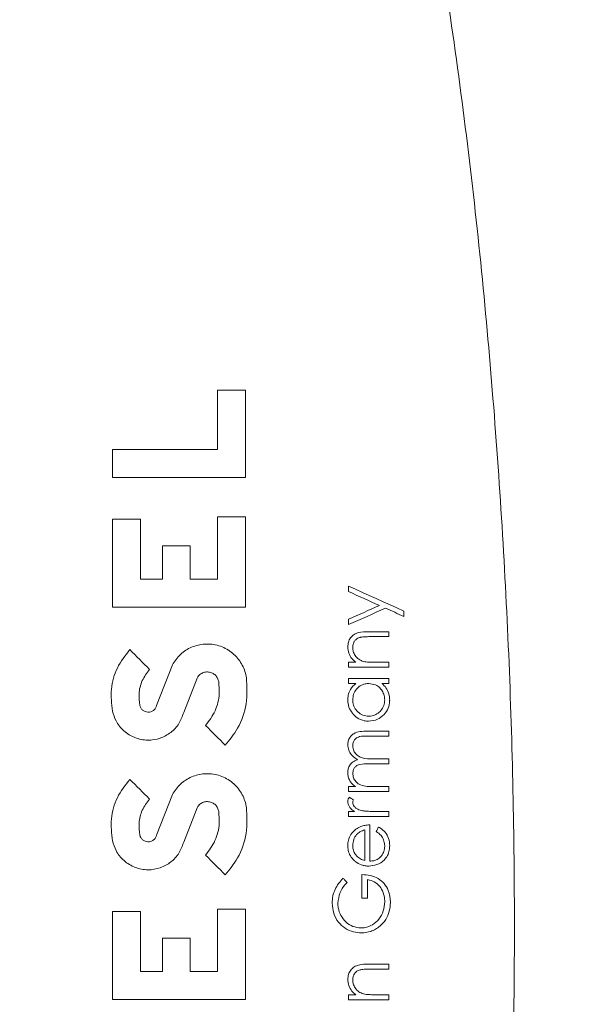
# Model space of a CAD drawing. Units: millimetres. Extents: x 2081 to 4365, y 98 to 4650.
# Drawn here: x 3341 to 3391, y 741 to 830 of the extents above; entities that cross this region are included whole.
import ezdxf

# ---------------------------------------------------------------- set-up
doc = ezdxf.new("R2010")
doc.units = ezdxf.units.MM
doc.header["$LTSCALE"] = 23

msp = doc.modelspace()

# ---------------------------------------------------------------- hatches: boundary and pattern name
at = {"linetype": 'Continuous', "lineweight": 18}
h = msp.add_hatch(dxfattribs=at)
h.set_pattern_fill('ANSI31', scale=23, angle=2.8e-322, style=0)
edge = h.paths.add_edge_path(flags=0)
edge.add_line((3016.38, 1105.992), (3016.38, 1082.334))
edge.add_spline(control_points=[(3016.38, 1082.334), (3016.38, 1081.775), (3016.284, 1081.208), (3016.098, 1080.679), (3015.913, 1080.151), (3015.634, 1079.648), (3015.285, 1079.211), (3015.235, 1079.149), (3015.184, 1079.088), (3015.131, 1079.028)], knot_values=[0, 0, 0, 0, 0.001679, 0.001679, 0.001679, 0.003357, 0.003357, 0.003357, 0.003593, 0.003593, 0.003593, 0.003593], weights=[1, 1, 1, 1, 1, 1, 1, 1, 1, 1], degree=3, periodic=0)
edge.add_arc((3390.711, 747.874), 500.723, 138.59692, 176.40308)
edge.add_spline(control_points=[(2890.974, 779.288), (2890.939, 778.73), (2890.807, 778.17), (2890.589, 777.655), (2890.371, 777.139), (2890.062, 776.655), (2889.685, 776.241), (2889.632, 776.181), (2889.577, 776.124), (2889.52, 776.067)], knot_values=[0, 0, 0, 0, 0.001678, 0.001678, 0.001678, 0.003356, 0.003356, 0.003356, 0.003593, 0.003593, 0.003593, 0.003593], weights=[1, 1, 1, 1, 1, 1, 1, 1, 1, 1], degree=3, periodic=0)
edge.add_line((2889.52, 776.067), (2872.791, 759.338))
edge.add_ellipse((2876.33, 755.804), major_axis=(-5.003, 0), ratio=0.999383, start_angle=315.01769, end_angle=360)
edge.add_line((2871.327, 755.804), (2871.327, 739.944))
edge.add_ellipse((2876.33, 739.944), major_axis=(5.003, 0), ratio=0.999383, start_angle=180, end_angle=224.98231)
edge.add_line((2872.791, 736.41), (2889.52, 719.681))
edge.add_spline(control_points=[(2889.52, 719.681), (2889.916, 719.286), (2890.248, 718.816), (2890.491, 718.312), (2890.733, 717.808), (2890.892, 717.255), (2890.954, 716.698), (2890.963, 716.619), (2890.969, 716.54), (2890.974, 716.46)], knot_values=[0, 0, 0, 0, 0.001679, 0.001679, 0.001679, 0.003357, 0.003357, 0.003357, 0.003593, 0.003593, 0.003593, 0.003593], weights=[1, 1, 1, 1, 1, 1, 1, 1, 1, 1], degree=3, periodic=0)
edge.add_arc((3390.711, 747.874), 500.723, 183.59692, 221.40308)
edge.add_spline(control_points=[(3015.131, 416.72), (3015.501, 416.301), (3015.804, 415.811), (3016.014, 415.293), (3016.224, 414.774), (3016.348, 414.213), (3016.374, 413.654), (3016.378, 413.574), (3016.38, 413.494), (3016.38, 413.414)], knot_values=[0, 0, 0, 0, 0.001678, 0.001678, 0.001678, 0.003356, 0.003356, 0.003356, 0.003593, 0.003593, 0.003593, 0.003593], weights=[1, 1, 1, 1, 1, 1, 1, 1, 1, 1], degree=3, periodic=0)
edge.add_line((3016.38, 413.414), (3016.38, 389.756))
edge.add_ellipse((3021.382, 389.759), major_axis=(-3.538, -3.538), ratio=0.999383, start_angle=315.01769, end_angle=360)
edge.add_line((3017.844, 386.222), (3029.058, 375.007))
edge.add_ellipse((3032.596, 378.545), major_axis=(3.538, 3.538), ratio=0.999383, start_angle=180, end_angle=224.98231)
edge.add_line((3032.593, 373.543), (3056.251, 373.543))
edge.add_spline(control_points=[(3056.251, 373.543), (3056.81, 373.543), (3057.378, 373.447), (3057.906, 373.262), (3058.434, 373.077), (3058.937, 372.798), (3059.374, 372.448), (3059.436, 372.398), (3059.497, 372.347), (3059.557, 372.294)], knot_values=[0, 0, 0, 0, 0.001679, 0.001679, 0.001679, 0.003357, 0.003357, 0.003357, 0.003593, 0.003593, 0.003593, 0.003593], weights=[1, 1, 1, 1, 1, 1, 1, 1, 1, 1], degree=3, periodic=0)
edge.add_arc((3390.711, 747.874), 500.723, 228.59692, 266.40308)
edge.add_spline(control_points=[(3359.297, 248.138), (3359.855, 248.103), (3360.415, 247.971), (3360.93, 247.753), (3361.446, 247.535), (3361.93, 247.225), (3362.344, 246.849), (3362.404, 246.795), (3362.461, 246.74), (3362.518, 246.683)], knot_values=[0, 0, 0, 0, 0.001678, 0.001678, 0.001678, 0.003356, 0.003356, 0.003356, 0.003593, 0.003593, 0.003593, 0.003593], weights=[1, 1, 1, 1, 1, 1, 1, 1, 1, 1], degree=3, periodic=0)
edge.add_line((3362.518, 246.683), (3379.247, 229.955))
edge.add_ellipse((3382.781, 233.494), major_axis=(0, -5.003), ratio=0.999383, start_angle=315.01769, end_angle=360)
edge.add_line((3382.781, 228.491), (3398.641, 228.491))
edge.add_ellipse((3398.641, 233.494), major_axis=(0, 5.003), ratio=0.999383, start_angle=180, end_angle=224.98231)
edge.add_line((3402.175, 229.955), (3418.904, 246.683))
edge.add_spline(control_points=[(3418.904, 246.683), (3419.299, 247.079), (3419.769, 247.412), (3420.273, 247.654), (3420.777, 247.897), (3421.33, 248.055), (3421.887, 248.117), (3421.966, 248.126), (3422.045, 248.133), (3422.125, 248.138)], knot_values=[0, 0, 0, 0, 0.001679, 0.001679, 0.001679, 0.003357, 0.003357, 0.003357, 0.003593, 0.003593, 0.003593, 0.003593], weights=[1, 1, 1, 1, 1, 1, 1, 1, 1, 1], degree=3, periodic=0)
edge.add_arc((3390.711, 747.874), 500.723, 273.59692, 311.40308)
edge.add_spline(control_points=[(3721.865, 372.294), (3722.285, 372.664), (3722.774, 372.967), (3723.292, 373.177), (3723.811, 373.387), (3724.372, 373.511), (3724.931, 373.538), (3725.011, 373.542), (3725.091, 373.543), (3725.171, 373.543)], knot_values=[0, 0, 0, 0, 0.001678, 0.001678, 0.001678, 0.003356, 0.003356, 0.003356, 0.003593, 0.003593, 0.003593, 0.003593], weights=[1, 1, 1, 1, 1, 1, 1, 1, 1, 1], degree=3, periodic=0)
edge.add_line((3725.171, 373.543), (3748.829, 373.543))
edge.add_ellipse((3748.826, 378.545), major_axis=(3.538, -3.538), ratio=0.999383, start_angle=315.01769, end_angle=360)
edge.add_line((3752.363, 375.007), (3763.578, 386.222))
edge.add_ellipse((3760.04, 389.759), major_axis=(-3.538, 3.538), ratio=0.999383, start_angle=180, end_angle=224.98231)
edge.add_line((3765.042, 389.756), (3765.042, 413.414))
edge.add_spline(control_points=[(3765.042, 413.414), (3765.042, 413.974), (3765.138, 414.541), (3765.323, 415.069), (3765.508, 415.597), (3765.787, 416.1), (3766.137, 416.537), (3766.187, 416.599), (3766.238, 416.66), (3766.291, 416.72)], knot_values=[0, 0, 0, 0, 0.001679, 0.001679, 0.001679, 0.003357, 0.003357, 0.003357, 0.003593, 0.003593, 0.003593, 0.003593], weights=[1, 1, 1, 1, 1, 1, 1, 1, 1, 1], degree=3, periodic=0)
edge.add_arc((3390.711, 747.874), 500.723, 318.59692, 324.47239)
edge.add_spline(control_points=[(3798.217, 456.907), (3798.543, 457.363), (3798.952, 457.769), (3799.41, 458.092), (3799.869, 458.415), (3800.389, 458.663), (3800.929, 458.815), (3801.008, 458.838), (3801.088, 458.858), (3801.168, 458.877)], knot_values=[0, 0, 0, 0, 0.001682, 0.001682, 0.001682, 0.003364, 0.003364, 0.003364, 0.003607, 0.003607, 0.003607, 0.003607], weights=[1, 1, 1, 1, 1, 1, 1, 1, 1, 1], degree=3, periodic=0)
edge.add_line((3801.168, 458.877), (3841.759, 468.248))
edge.add_arc((3835.011, 497.479), 30, 283, 330.59561)
edge.add_arc((3390.711, 747.874), 540, 330.59561, 355.40439)
edge.add_arc((3899.071, 707.012), 30, 355.40439, 403)
edge.add_line((3921.012, 727.472), (3912.787, 736.292))
edge.add_ellipse((3920.101, 743.112), major_axis=(-6.829, 7.323), ratio=0.998674, start_angle=46.96208, end_angle=90, ccw=False)
edge.add_line((3910.094, 743.125), (3910.094, 755.804))
edge.add_ellipse((3905.091, 755.804), major_axis=(-5.003, 0), ratio=0.999383, start_angle=180, end_angle=224.98231)
edge.add_line((3908.63, 759.338), (3891.902, 776.067))
edge.add_spline(control_points=[(3891.902, 776.067), (3891.506, 776.463), (3891.173, 776.932), (3890.931, 777.436), (3890.688, 777.941), (3890.53, 778.494), (3890.468, 779.05), (3890.459, 779.129), (3890.452, 779.208), (3890.447, 779.288)], knot_values=[0, 0, 0, 0, 0.001679, 0.001679, 0.001679, 0.003357, 0.003357, 0.003357, 0.003593, 0.003593, 0.003593, 0.003593], weights=[1, 1, 1, 1, 1, 1, 1, 1, 1, 1], degree=3, periodic=0)
edge.add_arc((3390.711, 747.874), 500.723, 3.59692, 41.40308)
edge.add_spline(control_points=[(3766.291, 1079.028), (3765.921, 1079.448), (3765.618, 1079.937), (3765.408, 1080.456), (3765.198, 1080.974), (3765.074, 1081.536), (3765.047, 1082.095), (3765.043, 1082.174), (3765.042, 1082.254), (3765.042, 1082.334)], knot_values=[0, 0, 0, 0, 0.001678, 0.001678, 0.001678, 0.003356, 0.003356, 0.003356, 0.003593, 0.003593, 0.003593, 0.003593], weights=[1, 1, 1, 1, 1, 1, 1, 1, 1, 1], degree=3, periodic=0)
edge.add_line((3765.042, 1082.334), (3765.042, 1105.992))
edge.add_ellipse((3760.04, 1105.989), major_axis=(3.538, 3.538), ratio=0.999383, start_angle=315.01769, end_angle=360)
edge.add_line((3763.578, 1109.527), (3752.363, 1120.741))
edge.add_ellipse((3748.826, 1117.203), major_axis=(-3.538, -3.538), ratio=0.999383, start_angle=180, end_angle=224.98231)
edge.add_line((3748.829, 1122.205), (3725.171, 1122.205))
edge.add_spline(control_points=[(3725.171, 1122.205), (3724.611, 1122.205), (3724.044, 1122.302), (3723.516, 1122.487), (3722.988, 1122.672), (3722.485, 1122.951), (3722.048, 1123.3), (3721.986, 1123.35), (3721.925, 1123.401), (3721.865, 1123.454)], knot_values=[0, 0, 0, 0, 0.001679, 0.001679, 0.001679, 0.003357, 0.003357, 0.003357, 0.003593, 0.003593, 0.003593, 0.003593], weights=[1, 1, 1, 1, 1, 1, 1, 1, 1, 1], degree=3, periodic=0)
edge.add_arc((3390.711, 747.874), 500.723, 48.59692, 86.40308)
edge.add_spline(control_points=[(3422.125, 1247.611), (3421.566, 1247.646), (3421.006, 1247.778), (3420.491, 1247.996), (3419.976, 1248.214), (3419.491, 1248.523), (3419.077, 1248.9), (3419.018, 1248.953), (3418.96, 1249.008), (3418.904, 1249.065)], knot_values=[0, 0, 0, 0, 0.001678, 0.001678, 0.001678, 0.003356, 0.003356, 0.003356, 0.003593, 0.003593, 0.003593, 0.003593], weights=[1, 1, 1, 1, 1, 1, 1, 1, 1, 1], degree=3, periodic=0)
edge.add_line((3418.904, 1249.065), (3402.175, 1265.794))
edge.add_ellipse((3398.641, 1262.255), major_axis=(0, 5.003), ratio=0.999383, start_angle=315.01769, end_angle=360)
edge.add_line((3398.641, 1267.258), (3382.781, 1267.258))
edge.add_ellipse((3382.781, 1262.255), major_axis=(0, -5.003), ratio=0.999383, start_angle=180, end_angle=224.98231)
edge.add_line((3379.247, 1265.794), (3362.518, 1249.065))
edge.add_spline(control_points=[(3362.518, 1249.065), (3362.122, 1248.669), (3361.653, 1248.337), (3361.149, 1248.094), (3360.644, 1247.852), (3360.091, 1247.693), (3359.535, 1247.631), (3359.456, 1247.622), (3359.377, 1247.616), (3359.297, 1247.611)], knot_values=[0, 0, 0, 0, 0.001679, 0.001679, 0.001679, 0.003357, 0.003357, 0.003357, 0.003593, 0.003593, 0.003593, 0.003593], weights=[1, 1, 1, 1, 1, 1, 1, 1, 1, 1], degree=3, periodic=0)
edge.add_arc((3390.711, 747.874), 500.723, 93.59692, 131.40308)
edge.add_spline(control_points=[(3059.557, 1123.454), (3059.137, 1123.084), (3058.648, 1122.782), (3058.129, 1122.571), (3057.611, 1122.361), (3057.049, 1122.238), (3056.49, 1122.211), (3056.411, 1122.207), (3056.331, 1122.205), (3056.251, 1122.205)], knot_values=[0, 0, 0, 0, 0.001678, 0.001678, 0.001678, 0.003356, 0.003356, 0.003356, 0.003593, 0.003593, 0.003593, 0.003593], weights=[1, 1, 1, 1, 1, 1, 1, 1, 1, 1], degree=3, periodic=0)
edge.add_line((3056.251, 1122.205), (3032.593, 1122.205))
edge.add_ellipse((3032.596, 1117.203), major_axis=(-3.538, 3.538), ratio=0.999383, start_angle=315.01769, end_angle=360)
edge.add_line((3029.058, 1120.741), (3017.844, 1109.527))
edge.add_ellipse((3021.382, 1105.989), major_axis=(3.538, -3.538), ratio=0.999383, start_angle=180, end_angle=224.98231)
edge = h.paths.add_edge_path(flags=0)
edge.add_spline(control_points=[(3015.881, 1078.366), (3015.945, 1078.438), (3016.006, 1078.511), (3016.066, 1078.586), (3016.485, 1079.11), (3016.82, 1079.714), (3017.042, 1080.348), (3017.265, 1080.982), (3017.38, 1081.662), (3017.38, 1082.334)], knot_values=[0, 0, 0, 0, 0.000287, 0.000287, 0.000287, 0.00233, 0.00233, 0.00233, 0.004372, 0.004372, 0.004372, 0.004372], weights=[1, 1, 1, 1, 1, 1, 1, 1, 1, 1], degree=3, periodic=0)
edge.add_line((3017.38, 1082.334), (3017.38, 1105.991))
edge.add_ellipse((3021.382, 1105.989), major_axis=(2.83, -2.83), ratio=0.999383, start_angle=180, end_angle=224.98231, ccw=False)
edge.add_line((3018.551, 1108.819), (3029.766, 1120.034))
edge.add_ellipse((3032.596, 1117.203), major_axis=(-2.83, 2.83), ratio=0.999383, start_angle=-44.98231, end_angle=0, ccw=False)
edge.add_line((3032.594, 1121.205), (3056.251, 1121.205))
edge.add_spline(control_points=[(3056.251, 1121.205), (3056.347, 1121.205), (3056.443, 1121.207), (3056.539, 1121.212), (3057.21, 1121.244), (3057.884, 1121.392), (3058.506, 1121.644), (3059.128, 1121.897), (3059.715, 1122.26), (3060.219, 1122.704)], knot_values=[0, 0, 0, 0, 0.000288, 0.000288, 0.000288, 0.00233, 0.00233, 0.00233, 0.004372, 0.004372, 0.004372, 0.004372], weights=[1, 1, 1, 1, 1, 1, 1, 1, 1, 1], degree=3, periodic=0)
edge.add_arc((3390.711, 747.874), 499.722, 93.59693, 131.40307, ccw=False)
edge.add_spline(control_points=[(3359.36, 1246.612), (3359.455, 1246.618), (3359.55, 1246.626), (3359.645, 1246.637), (3360.313, 1246.711), (3360.976, 1246.901), (3361.582, 1247.192), (3362.187, 1247.483), (3362.75, 1247.882), (3363.225, 1248.357)], knot_values=[0, 0, 0, 0, 0.000287, 0.000287, 0.000287, 0.00233, 0.00233, 0.00233, 0.004372, 0.004372, 0.004372, 0.004372], weights=[1, 1, 1, 1, 1, 1, 1, 1, 1, 1], degree=3, periodic=0)
edge.add_line((3363.225, 1248.357), (3379.953, 1265.086))
edge.add_ellipse((3382.781, 1262.255), major_axis=(0, -4.002), ratio=0.999383, start_angle=180, end_angle=224.98231, ccw=False)
edge.add_line((3382.781, 1266.257), (3398.641, 1266.257))
edge.add_ellipse((3398.641, 1262.255), major_axis=(0, 4.002), ratio=0.999383, start_angle=-44.98231, end_angle=0, ccw=False)
edge.add_line((3401.468, 1265.086), (3418.197, 1248.357))
edge.add_spline(control_points=[(3418.197, 1248.357), (3418.265, 1248.289), (3418.334, 1248.223), (3418.405, 1248.159), (3418.902, 1247.707), (3419.484, 1247.335), (3420.102, 1247.074), (3420.72, 1246.812), (3421.392, 1246.654), (3422.062, 1246.612)], knot_values=[0, 0, 0, 0, 0.000288, 0.000288, 0.000288, 0.00233, 0.00233, 0.00233, 0.004372, 0.004372, 0.004372, 0.004372], weights=[1, 1, 1, 1, 1, 1, 1, 1, 1, 1], degree=3, periodic=0)
edge.add_arc((3390.711, 747.874), 499.722, 48.59693, 86.40307, ccw=False)
edge.add_spline(control_points=[(3721.203, 1122.704), (3721.275, 1122.64), (3721.348, 1122.579), (3721.423, 1122.519), (3721.947, 1122.1), (3722.551, 1121.765), (3723.185, 1121.543), (3723.818, 1121.321), (3724.499, 1121.205), (3725.17, 1121.205)], knot_values=[0, 0, 0, 0, 0.000287, 0.000287, 0.000287, 0.00233, 0.00233, 0.00233, 0.004372, 0.004372, 0.004372, 0.004372], weights=[1, 1, 1, 1, 1, 1, 1, 1, 1, 1], degree=3, periodic=0)
edge.add_line((3725.17, 1121.205), (3748.828, 1121.205))
edge.add_ellipse((3748.826, 1117.203), major_axis=(-2.83, -2.83), ratio=0.999383, start_angle=180, end_angle=224.98231, ccw=False)
edge.add_line((3751.656, 1120.034), (3762.87, 1108.819))
edge.add_ellipse((3760.04, 1105.989), major_axis=(2.83, 2.83), ratio=0.999383, start_angle=-44.98231, end_angle=0, ccw=False)
edge.add_line((3764.041, 1105.991), (3764.041, 1082.334))
edge.add_spline(control_points=[(3764.041, 1082.334), (3764.041, 1082.238), (3764.044, 1082.142), (3764.048, 1082.046), (3764.08, 1081.375), (3764.229, 1080.701), (3764.481, 1080.079), (3764.733, 1079.457), (3765.096, 1078.87), (3765.54, 1078.366)], knot_values=[0, 0, 0, 0, 0.000288, 0.000288, 0.000288, 0.00233, 0.00233, 0.00233, 0.004372, 0.004372, 0.004372, 0.004372], weights=[1, 1, 1, 1, 1, 1, 1, 1, 1, 1], degree=3, periodic=0)
edge.add_arc((3390.711, 747.874), 499.722, 3.59693, 41.40307, ccw=False)
edge.add_spline(control_points=[(3889.449, 779.225), (3889.455, 779.13), (3889.463, 779.035), (3889.473, 778.94), (3889.547, 778.272), (3889.738, 777.609), (3890.029, 777.003), (3890.32, 776.398), (3890.719, 775.835), (3891.194, 775.36)], knot_values=[0, 0, 0, 0, 0.000287, 0.000287, 0.000287, 0.00233, 0.00233, 0.00233, 0.004372, 0.004372, 0.004372, 0.004372], weights=[1, 1, 1, 1, 1, 1, 1, 1, 1, 1], degree=3, periodic=0)
edge.add_line((3891.194, 775.36), (3907.922, 758.632))
edge.add_ellipse((3905.091, 755.804), major_axis=(-4.002, 0), ratio=0.999383, start_angle=180, end_angle=224.98231, ccw=False)
edge.add_line((3909.094, 755.804), (3909.094, 743.126))
edge.add_ellipse((3920.101, 743.112), major_axis=(-7.512, 8.056), ratio=0.998674, start_angle=46.96208, end_angle=90)
edge.add_line((3912.056, 735.61), (3920.28, 726.79))
edge.add_arc((3899.071, 707.012), 29, -4.59561, 43, ccw=False)
edge.add_arc((3390.711, 747.874), 539, 330.59561, 355.40439, ccw=False)
edge.add_arc((3835.011, 497.479), 29, 283, 330.59561, ccw=False)
edge.add_line((3841.534, 469.223), (3800.943, 459.851))
edge.add_spline(control_points=[(3800.943, 459.851), (3800.847, 459.829), (3800.751, 459.804), (3800.656, 459.778), (3800.009, 459.594), (3799.384, 459.297), (3798.834, 458.909), (3798.284, 458.522), (3797.793, 458.035), (3797.402, 457.487)], knot_values=[0, 0, 0, 0, 0.000296, 0.000296, 0.000296, 0.002343, 0.002343, 0.002343, 0.00439, 0.00439, 0.00439, 0.00439], weights=[1, 1, 1, 1, 1, 1, 1, 1, 1, 1], degree=3, periodic=0)
edge.add_arc((3390.711, 747.874), 499.722, 318.59693, 324.47224, ccw=False)
edge.add_spline(control_points=[(3765.54, 417.382), (3765.477, 417.31), (3765.415, 417.237), (3765.356, 417.162), (3764.936, 416.638), (3764.602, 416.034), (3764.379, 415.401), (3764.157, 414.767), (3764.041, 414.086), (3764.041, 413.415)], knot_values=[0, 0, 0, 0, 0.000287, 0.000287, 0.000287, 0.00233, 0.00233, 0.00233, 0.004372, 0.004372, 0.004372, 0.004372], weights=[1, 1, 1, 1, 1, 1, 1, 1, 1, 1], degree=3, periodic=0)
edge.add_line((3764.041, 413.415), (3764.041, 389.757))
edge.add_ellipse((3760.04, 389.759), major_axis=(-2.83, 2.83), ratio=0.999383, start_angle=180, end_angle=224.98231, ccw=False)
edge.add_line((3762.87, 386.929), (3751.656, 375.715))
edge.add_ellipse((3748.826, 378.545), major_axis=(2.83, -2.83), ratio=0.999383, start_angle=-44.98231, end_angle=0, ccw=False)
edge.add_line((3748.828, 374.544), (3725.17, 374.544))
edge.add_spline(control_points=[(3725.17, 374.544), (3725.074, 374.544), (3724.978, 374.541), (3724.883, 374.537), (3724.212, 374.505), (3723.538, 374.356), (3722.916, 374.104), (3722.294, 373.852), (3721.707, 373.489), (3721.203, 373.045)], knot_values=[0, 0, 0, 0, 0.000288, 0.000288, 0.000288, 0.00233, 0.00233, 0.00233, 0.004372, 0.004372, 0.004372, 0.004372], weights=[1, 1, 1, 1, 1, 1, 1, 1, 1, 1], degree=3, periodic=0)
edge.add_arc((3390.711, 747.874), 499.722, 273.59693, 311.40307, ccw=False)
edge.add_spline(control_points=[(3422.062, 249.136), (3421.966, 249.13), (3421.871, 249.122), (3421.776, 249.112), (3421.109, 249.038), (3420.445, 248.847), (3419.84, 248.556), (3419.235, 248.265), (3418.672, 247.866), (3418.197, 247.391)], knot_values=[0, 0, 0, 0, 0.000287, 0.000287, 0.000287, 0.00233, 0.00233, 0.00233, 0.004372, 0.004372, 0.004372, 0.004372], weights=[1, 1, 1, 1, 1, 1, 1, 1, 1, 1], degree=3, periodic=0)
edge.add_line((3418.197, 247.391), (3401.468, 230.663))
edge.add_ellipse((3398.641, 233.494), major_axis=(0, 4.002), ratio=0.999383, start_angle=180, end_angle=224.98231, ccw=False)
edge.add_line((3398.641, 229.491), (3382.781, 229.491))
edge.add_ellipse((3382.781, 233.494), major_axis=(0, -4.002), ratio=0.999383, start_angle=-44.98231, end_angle=0, ccw=False)
edge.add_line((3379.953, 230.663), (3363.225, 247.391))
edge.add_spline(control_points=[(3363.225, 247.391), (3363.157, 247.459), (3363.088, 247.525), (3363.017, 247.59), (3362.52, 248.041), (3361.938, 248.413), (3361.32, 248.674), (3360.702, 248.936), (3360.03, 249.094), (3359.36, 249.136)], knot_values=[0, 0, 0, 0, 0.000288, 0.000288, 0.000288, 0.00233, 0.00233, 0.00233, 0.004372, 0.004372, 0.004372, 0.004372], weights=[1, 1, 1, 1, 1, 1, 1, 1, 1, 1], degree=3, periodic=0)
edge.add_arc((3390.711, 747.874), 499.722, 228.59693, 266.40307, ccw=False)
edge.add_spline(control_points=[(3060.219, 373.045), (3060.147, 373.108), (3060.074, 373.17), (3059.999, 373.229), (3059.475, 373.649), (3058.871, 373.983), (3058.237, 374.206), (3057.603, 374.428), (3056.923, 374.544), (3056.251, 374.544)], knot_values=[0, 0, 0, 0, 0.000287, 0.000287, 0.000287, 0.00233, 0.00233, 0.00233, 0.004372, 0.004372, 0.004372, 0.004372], weights=[1, 1, 1, 1, 1, 1, 1, 1, 1, 1], degree=3, periodic=0)
edge.add_line((3056.251, 374.544), (3032.594, 374.544))
edge.add_ellipse((3032.596, 378.545), major_axis=(2.83, 2.83), ratio=0.999383, start_angle=180, end_angle=224.98231, ccw=False)
edge.add_line((3029.766, 375.715), (3018.551, 386.929))
edge.add_ellipse((3021.382, 389.759), major_axis=(-2.83, -2.83), ratio=0.999383, start_angle=-44.98231, end_angle=0, ccw=False)
edge.add_line((3017.38, 389.757), (3017.38, 413.415))
edge.add_spline(control_points=[(3017.38, 413.415), (3017.38, 413.511), (3017.378, 413.607), (3017.373, 413.702), (3017.341, 414.373), (3017.193, 415.047), (3016.941, 415.669), (3016.689, 416.291), (3016.325, 416.878), (3015.881, 417.382)], knot_values=[0, 0, 0, 0, 0.000288, 0.000288, 0.000288, 0.00233, 0.00233, 0.00233, 0.004372, 0.004372, 0.004372, 0.004372], weights=[1, 1, 1, 1, 1, 1, 1, 1, 1, 1], degree=3, periodic=0)
edge.add_arc((3390.711, 747.874), 499.722, 183.59693, 221.40307, ccw=False)
edge.add_spline(control_points=[(2891.973, 716.523), (2891.967, 716.619), (2891.959, 716.714), (2891.948, 716.809), (2891.874, 717.476), (2891.684, 718.14), (2891.393, 718.745), (2891.102, 719.35), (2890.703, 719.914), (2890.228, 720.388)], knot_values=[0, 0, 0, 0, 0.000287, 0.000287, 0.000287, 0.00233, 0.00233, 0.00233, 0.004372, 0.004372, 0.004372, 0.004372], weights=[1, 1, 1, 1, 1, 1, 1, 1, 1, 1], degree=3, periodic=0)
edge.add_line((2890.228, 720.388), (2873.499, 737.117))
edge.add_ellipse((2876.33, 739.944), major_axis=(4.002, 0), ratio=0.999383, start_angle=180, end_angle=224.98231, ccw=False)
edge.add_line((2872.328, 739.944), (2872.328, 755.804))
edge.add_ellipse((2876.33, 755.804), major_axis=(-4.002, 0), ratio=0.999383, start_angle=-44.98231, end_angle=0, ccw=False)
edge.add_line((2873.499, 758.632), (2890.228, 775.36))
edge.add_spline(control_points=[(2890.228, 775.36), (2890.296, 775.428), (2890.362, 775.497), (2890.426, 775.568), (2890.878, 776.065), (2891.25, 776.647), (2891.511, 777.265), (2891.773, 777.883), (2891.931, 778.555), (2891.973, 779.225)], knot_values=[0, 0, 0, 0, 0.000288, 0.000288, 0.000288, 0.00233, 0.00233, 0.00233, 0.004372, 0.004372, 0.004372, 0.004372], weights=[1, 1, 1, 1, 1, 1, 1, 1, 1, 1], degree=3, periodic=0)
edge.add_arc((3390.711, 747.874), 499.722, 138.59693, 176.40307, ccw=False)

# ---------------------------------------------------------------- linework, layer by layer
at = {"color": 7, "linetype": 'Continuous', "lineweight": 18}
for p, q in [((3358.534, 790.914), (3358.534, 796.273)), ((3358.534, 796.273), (3361.054, 796.273)), ((3361.054, 796.273), (3361.054, 788.394)), ((3349.054, 790.914), (3358.534, 790.914)), ((3349.054, 788.394), (3349.054, 790.914)), ((3361.054, 788.394), (3349.054, 788.394)), ((3349.054, 784.614), (3351.574, 784.614)), ((3349.054, 776.694), (3349.054, 784.614)), ((3351.574, 784.614), (3351.574, 779.214)), ((3358.534, 779.214), (3358.534, 784.854)), ((3358.534, 784.854), (3361.054, 784.854)), ((3361.054, 784.854), (3361.054, 776.694)), ((3353.554, 779.214), (3353.554, 782.214)), ((3353.554, 782.214), (3356.074, 782.214)), ((3356.074, 782.214), (3356.074, 779.214)), ((3351.574, 779.214), (3353.554, 779.214)), ((3356.074, 779.214), (3358.534, 779.214)), ((3370.357, 778.579), (3370.357, 778.095)), ((3361.054, 776.694), (3349.054, 776.694)), ((3370.357, 775.602), (3370.357, 775.118)), ((3375.357, 775.851), (3375.357, 776.336)), ((3374.011, 774.477), (3372.145, 774.477)), ((3372.292, 774.028), (3374.011, 774.028)), ((3374.011, 774.028), (3374.011, 774.477)), ((3353.036, 767.803), (3354.456, 771.474)), ((3370.357, 771.72), (3370.357, 771.272)), ((3371.016, 771.72), (3370.357, 771.72)), ((3370.357, 771.272), (3374.011, 771.272)), ((3374.011, 771.72), (3372.69, 771.72)), ((3374.011, 771.272), (3374.011, 771.72)), ((3356.68, 770.288), (3355.479, 767.184)), ((3370.357, 770.246), (3370.357, 769.797)), ((3374.011, 770.246), (3370.357, 770.246)), ((3370.357, 769.797), (3371.033, 769.797)), ((3373.379, 769.797), (3374.011, 769.797)), ((3374.011, 769.797), (3374.011, 770.246)), ((3372.03, 765.054), (3374.011, 765.054)), ((3374.011, 765.502), (3372.032, 765.502)), ((3374.011, 765.054), (3374.011, 765.502)), ((3372.153, 762.554), (3374.011, 762.554)), ((3374.011, 763.002), (3372.59, 763.002)), ((3374.011, 762.554), (3374.011, 763.002)), ((3370.357, 760.502), (3370.357, 760.054)), ((3370.992, 760.502), (3370.357, 760.502)), ((3374.011, 760.502), (3372.473, 760.502)), ((3374.011, 760.054), (3374.011, 760.502)), ((3353.036, 756.103), (3354.456, 759.774)), ((3370.357, 760.054), (3374.011, 760.054)), ((3356.68, 758.588), (3355.479, 755.484)), ((3370.357, 758.259), (3370.357, 757.81)), ((3370.895, 758.259), (3370.357, 758.259)), ((3374.011, 758.259), (3372.783, 758.259)), ((3374.011, 757.81), (3374.011, 758.259)), ((3370.357, 757.81), (3374.011, 757.81)), ((3372.28, 753.772), (3372.28, 757.041)), ((3371.831, 756.592), (3371.831, 753.819)), ((3371.575, 752.554), (3371.575, 750.438)), ((3372.088, 750.438), (3372.088, 752.105)), ((3371.575, 750.438), (3372.088, 750.438)), ((3349.054, 741.294), (3349.054, 749.214)), ((3349.054, 749.214), (3351.574, 749.214)), ((3351.574, 749.214), (3351.574, 743.814)), ((3358.534, 743.814), (3358.534, 749.454)), ((3358.534, 749.454), (3361.054, 749.454)), ((3361.054, 749.454), (3361.054, 741.294)), ((3353.554, 743.814), (3353.554, 746.814)), ((3353.554, 746.814), (3356.074, 746.814)), ((3356.074, 746.814), (3356.074, 743.814)), ((3351.574, 743.814), (3353.554, 743.814)), ((3356.074, 743.814), (3358.534, 743.814)), ((3374.011, 744.477), (3372.145, 744.477)), ((3372.292, 744.028), (3374.011, 744.028)), ((3374.011, 744.028), (3374.011, 744.477)), ((3361.054, 741.294), (3349.054, 741.294)), ((3370.357, 741.72), (3370.357, 741.272)), ((3371.016, 741.72), (3370.357, 741.72)), ((3370.357, 741.272), (3374.011, 741.272)), ((3374.011, 741.72), (3372.69, 741.72)), ((3374.011, 741.272), (3374.011, 741.72))]:
    msp.add_line(p, q, dxfattribs=at)
at = {"color": 7, "linetype": 'Continuous', "lineweight": 18, "flags": 128}
for points in [[(3375.357, 776.336), (3374.733, 776.616), (3374.108, 776.896), (3373.483, 777.176), (3372.858, 777.457), (3372.233, 777.737), (3371.608, 778.018), (3370.983, 778.299), (3370.357, 778.579)], [(3370.357, 778.095), (3370.707, 777.937), (3371.057, 777.78), (3371.407, 777.623), (3371.757, 777.466), (3372.106, 777.309), (3372.456, 777.152), (3372.806, 776.995), (3373.155, 776.839)], [(3373.155, 776.839), (3372.806, 776.684), (3372.456, 776.529), (3372.107, 776.375), (3371.757, 776.22), (3371.407, 776.066), (3371.057, 775.911), (3370.707, 775.756), (3370.357, 775.602)], [(3370.357, 775.118), (3370.775, 775.303), (3371.193, 775.487), (3371.611, 775.672), (3372.029, 775.857), (3372.447, 776.041), (3372.864, 776.226), (3373.282, 776.411), (3373.699, 776.595)], [(3373.699, 776.595), (3373.907, 776.502), (3374.114, 776.409), (3374.321, 776.316), (3374.528, 776.223), (3374.736, 776.13), (3374.943, 776.037), (3375.15, 775.944), (3375.357, 775.851)], [(3350.614, 772.854), (3350.837, 772.631), (3351.06, 772.408), (3351.282, 772.185), (3351.505, 771.963), (3351.728, 771.74), (3351.951, 771.517), (3352.174, 771.294), (3352.397, 771.071)], [(3359.237, 764.231), (3359.014, 764.454), (3358.791, 764.677), (3358.568, 764.899), (3358.345, 765.122), (3358.123, 765.345), (3357.9, 765.568), (3357.677, 765.791), (3357.454, 766.014)], [(3350.614, 761.154), (3350.837, 760.931), (3351.06, 760.708), (3351.282, 760.485), (3351.505, 760.263), (3351.728, 760.04), (3351.951, 759.817), (3352.174, 759.594), (3352.397, 759.371)], [(3370.807, 759.294), (3370.758, 759.325), (3370.71, 759.356), (3370.661, 759.387), (3370.612, 759.418), (3370.564, 759.448), (3370.515, 759.479), (3370.467, 759.51), (3370.418, 759.541)], [(3373.066, 756.849), (3373.04, 756.799), (3373.014, 756.749), (3372.988, 756.699), (3372.962, 756.649), (3372.935, 756.599), (3372.909, 756.55), (3372.883, 756.5), (3372.857, 756.45)], [(3359.237, 752.531), (3359.014, 752.754), (3358.791, 752.977), (3358.568, 753.199), (3358.345, 753.422), (3358.123, 753.645), (3357.9, 753.868), (3357.677, 754.091), (3357.454, 754.314)], [(3370.229, 751.849), (3370.183, 751.897), (3370.138, 751.945), (3370.092, 751.993), (3370.046, 752.041), (3370.001, 752.089), (3369.955, 752.137), (3369.91, 752.185), (3369.864, 752.233)]]:
    msp.add_lwpolyline(points, dxfattribs=at)
at = {"color": 7, "linetype": 'Continuous', "lineweight": 18}
msp.add_circle((3390.711, 747.874), 600, dxfattribs=at)
for radius, start, end in [(530, 357.87118, 270), (525, 358.417, 270), (487.5, 0, 175.7013), (482.5, 0, 174.55428), (477.5, 0, 173.8222)]:
    msp.add_arc((3390.711, 747.874), radius, start, end, dxfattribs=at)
for points, knots in [([(3377.397, 651.41), (3378.6, 659.245), (3381.008, 674.922), (3383.42, 698.636), (3384.947, 722.433), (3385.499, 746.542), (3385.056, 770.922), (3383.56, 795.522), (3381.12, 820.038), (3378.637, 836.241), (3377.397, 844.339)], [0, 0, 0, 0, 0.122882, 0.245886, 0.368888, 0.491769, 0.618759, 0.745884, 0.873009, 1, 1, 1, 1]), ([(3372.145, 774.477), (3371.848, 774.473), (3371.406, 774.468), (3370.852, 774.246), (3370.533, 773.939), (3370.325, 773.544), (3370.304, 773.254), (3370.293, 773.111)], [0, 0, 0, 0, 0.34494, 0.513065, 0.681798, 0.842749, 1, 1, 1, 1]), ([(3370.742, 773.032), (3370.751, 773.166), (3370.766, 773.39), (3370.914, 773.669), (3371.13, 773.865), (3371.329, 773.94), (3371.448, 773.972), (3371.461, 773.975)], [0, 0, 0, 0, 0.297258, 0.50153, 0.705969, 0.96863, 1, 1, 1, 1]), ([(3371.461, 773.975), (3371.598, 773.994), (3371.804, 774.022), (3372.082, 774.027), (3372.222, 774.028), (3372.292, 774.028)], [0, 0, 0, 0, 0.4968896, 0.748386, 1, 1, 1, 1]), ([(3354.456, 771.474), (3354.684, 771.814), (3355.139, 772.493), (3356.191, 773.142), (3357.394, 773.432), (3358.659, 773.285), (3359.806, 772.702), (3360.666, 771.767), (3361.035, 770.903), (3361.121, 770.414), (3361.137, 770.324)], [0, 0, 0, 0, 0.135163, 0.270165, 0.410378, 0.554936, 0.699166, 0.838221, 0.969856, 1, 1, 1, 1]), ([(3370.293, 773.111), (3370.31, 772.918), (3370.345, 772.531), (3370.63, 772.044), (3370.895, 771.822), (3371.016, 771.72)], [0, 0, 0, 0, 0.349895, 0.702873, 1, 1, 1, 1]), ([(3371.709, 771.789), (3371.564, 771.845), (3371.273, 771.955), (3370.963, 772.289), (3370.769, 772.66), (3370.751, 772.913), (3370.742, 773.032)], [0, 0, 0, 0, 0.281042, 0.563055, 0.792531, 1, 1, 1, 1]), ([(3349.051, 767.311), (3348.976, 767.974), (3348.826, 769.299), (3349.39, 771.286), (3350.202, 772.326), (3350.614, 772.854)], [0, 0, 0, 0, 0.3300963, 0.6600804, 1, 1, 1, 1]), ([(3372.69, 771.72), (3372.526, 771.722), (3372.281, 771.725), (3371.953, 771.744), (3371.791, 771.774), (3371.709, 771.789)], [0, 0, 0, 0, 0.498358, 0.748477, 1, 1, 1, 1]), ([(3352.397, 771.071), (3352.155, 770.749), (3351.672, 770.103), (3351.38, 768.934), (3351.474, 768.178), (3351.517, 767.833)], [0, 0, 0, 0, 0.351162, 0.702887, 1, 1, 1, 1]), ([(3358.644, 769.95), (3358.617, 770.061), (3358.562, 770.283), (3358.351, 770.559), (3358.068, 770.758), (3357.726, 770.858), (3357.359, 770.837), (3357.015, 770.688), (3356.792, 770.479), (3356.704, 770.329), (3356.68, 770.288)], [0, 0, 0, 0, 0.125882, 0.251717, 0.380815, 0.51653, 0.658465, 0.803445, 0.946465, 1, 1, 1, 1]), ([(3361.137, 770.324), (3361.178, 769.534), (3361.262, 767.955), (3360.506, 765.813), (3359.631, 764.723), (3359.237, 764.231)], [0, 0, 0, 0, 0.354472, 0.708752, 1, 1, 1, 1]), ([(3357.454, 766.014), (3357.768, 766.436), (3358.397, 767.281), (3358.746, 768.709), (3358.673, 769.597), (3358.644, 769.95)], [0, 0, 0, 0, 0.375724, 0.752031, 1, 1, 1, 1]), ([(3371.033, 769.797), (3370.848, 769.635), (3370.524, 769.351), (3370.318, 768.79), (3370.301, 768.46), (3370.293, 768.319)], [0, 0, 0, 0, 0.4330178, 0.757324, 1, 1, 1, 1]), ([(3370.742, 768.325), (3370.756, 768.498), (3370.784, 768.845), (3371.044, 769.284), (3371.41, 769.612), (3371.813, 769.777), (3372.085, 769.791), (3372.192, 769.797)], [0, 0, 0, 0, 0.216733, 0.434845, 0.636229, 0.856453, 1, 1, 1, 1]), ([(3372.192, 769.797), (3372.403, 769.775), (3372.762, 769.737), (3373.194, 769.434), (3373.468, 769.055), (3373.609, 768.665), (3373.622, 768.412), (3373.626, 768.321)], [0, 0, 0, 0, 0.283323, 0.480648, 0.678128, 0.883307, 1, 1, 1, 1]), ([(3374.075, 768.305), (3374.067, 768.448), (3374.048, 768.791), (3373.853, 769.304), (3373.573, 769.627), (3373.405, 769.774), (3373.379, 769.797)], [0, 0, 0, 0, 0.2495589, 0.5974946, 0.9372218, 1, 1, 1, 1]), ([(3351.517, 767.833), (3351.542, 767.751), (3351.594, 767.588), (3351.764, 767.392), (3351.984, 767.257), (3352.245, 767.2), (3352.517, 767.234), (3352.764, 767.363), (3352.951, 767.561), (3353.009, 767.727), (3353.036, 767.803)], [0, 0, 0, 0, 0.118606, 0.237181, 0.359089, 0.487025, 0.620088, 0.754977, 0.887173, 1, 1, 1, 1]), ([(3370.293, 768.319), (3370.311, 768.1), (3370.349, 767.661), (3370.682, 767.102), (3371.154, 766.662), (3371.679, 766.427), (3372.039, 766.407), (3372.174, 766.4)], [0, 0, 0, 0, 0.212619, 0.426807, 0.626044, 0.859467, 1, 1, 1, 1]), ([(3372.179, 766.849), (3372.004, 766.868), (3371.654, 766.907), (3371.198, 767.199), (3370.885, 767.611), (3370.754, 768.011), (3370.745, 768.247), (3370.742, 768.325)], [0, 0, 0, 0, 0.236477, 0.474113, 0.697005, 0.900732, 1, 1, 1, 1]), ([(3372.174, 766.4), (3372.451, 766.431), (3372.971, 766.489), (3373.58, 766.965), (3373.972, 767.541), (3374.068, 768.024), (3374.074, 768.27), (3374.075, 768.305)], [0, 0, 0, 0, 0.283688, 0.531652, 0.759607, 0.966408, 1, 1, 1, 1]), ([(3373.626, 768.321), (3373.609, 768.149), (3373.574, 767.805), (3373.311, 767.362), (3372.935, 767.045), (3372.542, 766.872), (3372.28, 766.855), (3372.179, 766.849)], [0, 0, 0, 0, 0.217698, 0.436618, 0.646344, 0.863852, 1, 1, 1, 1]), ([(3355.479, 767.184), (3355.354, 766.837), (3355.104, 766.143), (3354.331, 765.337), (3353.351, 764.805), (3352.213, 764.627), (3351.056, 764.853), (3350.05, 765.473), (3349.343, 766.34), (3349.141, 767.012), (3349.051, 767.311)], [0, 0, 0, 0, 0.12171, 0.243338, 0.369341, 0.501063, 0.635857, 0.769357, 0.897598, 1, 1, 1, 1]), ([(3372.032, 765.502), (3371.829, 765.498), (3371.421, 765.49), (3370.891, 765.349), (3370.536, 765.041), (3370.341, 764.702), (3370.299, 764.426), (3370.293, 764.282), (3370.293, 764.265)], [0, 0, 0, 0, 0.256922, 0.516948, 0.672347, 0.827943, 0.980332, 1, 1, 1, 1]), ([(3370.742, 764.187), (3370.751, 764.304), (3370.769, 764.512), (3370.923, 764.768), (3371.123, 764.938), (3371.501, 765.056), (3371.806, 765.055), (3372.03, 765.054)], [0, 0, 0, 0, 0.186732, 0.332936, 0.479349, 0.6177, 1, 1, 1, 1]), ([(3370.293, 764.265), (3370.309, 764.105), (3370.342, 763.784), (3370.613, 763.334), (3370.92, 763.069), (3371.13, 762.951), (3371.175, 762.925)], [0, 0, 0, 0, 0.278749, 0.558614, 0.905449, 1, 1, 1, 1]), ([(3372.59, 763.002), (3372.253, 763), (3371.78, 762.997), (3371.211, 763.246), (3370.922, 763.543), (3370.761, 763.878), (3370.747, 764.099), (3370.742, 764.187)], [0, 0, 0, 0, 0.411321, 0.577266, 0.74393, 0.897478, 1, 1, 1, 1]), ([(3371.175, 762.925), (3371.018, 762.865), (3370.751, 762.762), (3370.475, 762.451), (3370.321, 762.121), (3370.302, 761.881), (3370.293, 761.762)], [0, 0, 0, 0, 0.326825, 0.553949, 0.779702, 1, 1, 1, 1]), ([(3370.742, 761.684), (3370.754, 761.809), (3370.775, 762.024), (3370.943, 762.277), (3371.149, 762.44), (3371.56, 762.559), (3371.899, 762.556), (3372.153, 762.554)], [0, 0, 0, 0, 0.186249, 0.321903, 0.457769, 0.592869, 1, 1, 1, 1]), ([(3354.456, 759.774), (3354.683, 760.112), (3355.135, 760.788), (3356.181, 761.437), (3357.376, 761.73), (3358.637, 761.591), (3359.788, 761.016), (3360.656, 760.084), (3361.033, 759.213), (3361.12, 758.718), (3361.137, 758.624)], [0, 0, 0, 0, 0.13413, 0.268101, 0.407287, 0.551327, 0.695841, 0.835859, 0.968614, 1, 1, 1, 1]), ([(3370.293, 761.762), (3370.295, 761.697), (3370.301, 761.566), (3370.346, 761.307), (3370.425, 761.128), (3370.478, 761.009)], [0, 0, 0, 0, 0.250329, 0.501226, 1, 1, 1, 1]), ([(3372.473, 760.502), (3372.279, 760.506), (3371.888, 760.513), (3371.366, 760.642), (3371.005, 760.944), (3370.786, 761.287), (3370.756, 761.554), (3370.742, 761.684)], [0, 0, 0, 0, 0.253826, 0.510387, 0.67557, 0.84092, 1, 1, 1, 1]), ([(3349.051, 755.611), (3348.976, 756.272), (3348.826, 757.596), (3349.389, 759.584), (3350.201, 760.626), (3350.614, 761.154)], [0, 0, 0, 0, 0.330118, 0.660174, 1, 1, 1, 1]), ([(3370.478, 761.009), (3370.535, 760.931), (3370.635, 760.794), (3370.815, 760.632), (3370.933, 760.546), (3370.992, 760.502)], [0, 0, 0, 0, 0.391919, 0.694408, 1, 1, 1, 1]), ([(3352.397, 759.371), (3352.156, 759.05), (3351.675, 758.407), (3351.381, 757.238), (3351.474, 756.482), (3351.517, 756.133)], [0, 0, 0, 0, 0.3493096, 0.6991506, 1, 1, 1, 1]), ([(3358.644, 758.25), (3358.617, 758.361), (3358.561, 758.584), (3358.349, 758.861), (3358.065, 759.06), (3357.721, 759.159), (3357.352, 759.136), (3357.008, 758.984), (3356.789, 758.775), (3356.702, 758.627), (3356.68, 758.588)], [0, 0, 0, 0, 0.126515, 0.2529698, 0.3830211, 0.5197731, 0.6623786, 0.8072896, 0.9494526, 1, 1, 1, 1]), ([(3370.418, 759.541), (3370.391, 759.491), (3370.346, 759.411), (3370.303, 759.278), (3370.296, 759.197), (3370.293, 759.15)], [0, 0, 0, 0, 0.413443, 0.667292, 1, 1, 1, 1]), ([(3370.293, 759.15), (3370.304, 759.051), (3370.326, 758.853), (3370.51, 758.551), (3370.721, 758.373), (3370.868, 758.276), (3370.895, 758.259)], [0, 0, 0, 0, 0.258777, 0.517926, 0.913577, 1, 1, 1, 1]), ([(3370.742, 759.065), (3370.743, 759.085), (3370.745, 759.126), (3370.766, 759.203), (3370.791, 759.258), (3370.807, 759.294)], [0, 0, 0, 0, 0.2497451, 0.5000824, 1, 1, 1, 1]), ([(3371.529, 758.339), (3371.376, 758.387), (3371.13, 758.463), (3370.889, 758.68), (3370.765, 758.873), (3370.75, 759), (3370.742, 759.065)], [0, 0, 0, 0, 0.424017, 0.678435, 0.836126, 1, 1, 1, 1]), ([(3357.454, 754.314), (3357.767, 754.734), (3358.394, 755.575), (3358.745, 757.002), (3358.673, 757.892), (3358.644, 758.25)], [0, 0, 0, 0, 0.373787, 0.748121, 1, 1, 1, 1]), ([(3361.137, 758.624), (3361.178, 757.836), (3361.262, 756.26), (3360.508, 754.116), (3359.632, 753.024), (3359.237, 752.531)], [0, 0, 0, 0, 0.354215, 0.70829, 1, 1, 1, 1]), ([(3372.783, 758.259), (3372.574, 758.261), (3372.26, 758.264), (3371.841, 758.284), (3371.633, 758.321), (3371.529, 758.339)], [0, 0, 0, 0, 0.498511, 0.74862, 1, 1, 1, 1]), ([(3372.28, 757.041), (3372.126, 757.032), (3371.854, 757.018), (3371.416, 756.9), (3371.164, 756.74), (3371.012, 756.643)], [0, 0, 0, 0, 0.345094, 0.606978, 1, 1, 1, 1]), ([(3351.517, 756.133), (3351.543, 756.051), (3351.594, 755.887), (3351.765, 755.691), (3351.987, 755.555), (3352.249, 755.499), (3352.522, 755.535), (3352.769, 755.666), (3352.953, 755.865), (3353.01, 756.028), (3353.036, 756.103)], [0, 0, 0, 0, 0.11928, 0.238518, 0.36136, 0.490225, 0.623802, 0.758493, 0.889827, 1, 1, 1, 1]), ([(3371.012, 756.643), (3370.85, 756.496), (3370.552, 756.226), (3370.325, 755.684), (3370.303, 755.334), (3370.293, 755.172)], [0, 0, 0, 0, 0.39106, 0.717777, 1, 1, 1, 1]), ([(3370.742, 755.195), (3370.759, 755.371), (3370.795, 755.725), (3371.043, 756.157), (3371.404, 756.461), (3371.681, 756.546), (3371.831, 756.592)], [0, 0, 0, 0, 0.268006, 0.536843, 0.748043, 1, 1, 1, 1]), ([(3372.857, 756.45), (3373.014, 756.342), (3373.296, 756.148), (3373.539, 755.698), (3373.621, 755.35), (3373.625, 755.15), (3373.626, 755.105)], [0, 0, 0, 0, 0.355892, 0.6374155, 0.916916, 1, 1, 1, 1]), ([(3374.075, 755.161), (3374.059, 755.382), (3374.027, 755.827), (3373.704, 756.388), (3373.342, 756.692), (3373.125, 756.815), (3373.066, 756.849)], [0, 0, 0, 0, 0.312167, 0.627688, 0.900064, 1, 1, 1, 1]), ([(3355.479, 755.484), (3355.354, 755.138), (3355.106, 754.448), (3354.338, 753.644), (3353.365, 753.11), (3352.234, 752.927), (3351.078, 753.145), (3350.068, 753.757), (3349.35, 754.625), (3349.144, 755.306), (3349.051, 755.611)], [0, 0, 0, 0, 0.120918, 0.241764, 0.366771, 0.497645, 0.632143, 0.766098, 0.895331, 1, 1, 1, 1]), ([(3370.293, 755.172), (3370.3, 755.034), (3370.316, 754.711), (3370.501, 754.232), (3370.766, 753.916), (3370.937, 753.774), (3370.974, 753.744)], [0, 0, 0, 0, 0.248824, 0.582832, 0.910876, 1, 1, 1, 1]), ([(3371.084, 754.253), (3371.032, 754.319), (3370.89, 754.499), (3370.762, 754.827), (3370.748, 755.085), (3370.742, 755.195)], [0, 0, 0, 0, 0.249561, 0.681395, 1, 1, 1, 1]), ([(3372.194, 753.323), (3372.443, 753.349), (3372.941, 753.403), (3373.523, 753.782), (3373.898, 754.254), (3374.055, 754.718), (3374.069, 755.027), (3374.075, 755.161)], [0, 0, 0, 0, 0.260627, 0.522508, 0.694755, 0.867074, 1, 1, 1, 1]), ([(3373.626, 755.105), (3373.614, 754.951), (3373.589, 754.643), (3373.359, 754.257), (3373.036, 753.964), (3372.663, 753.8), (3372.398, 753.78), (3372.28, 753.772)], [0, 0, 0, 0, 0.209772, 0.421526, 0.611394, 0.827877, 1, 1, 1, 1]), ([(3370.974, 753.744), (3371.153, 753.626), (3371.428, 753.447), (3371.855, 753.339), (3372.08, 753.328), (3372.194, 753.323)], [0, 0, 0, 0, 0.4806473, 0.7367506, 1, 1, 1, 1]), ([(3371.831, 753.819), (3371.699, 753.865), (3371.497, 753.934), (3371.246, 754.089), (3371.139, 754.198), (3371.084, 754.253)], [0, 0, 0, 0, 0.484113, 0.738087, 1, 1, 1, 1]), ([(3374.139, 750.077), (3374.108, 750.441), (3374.056, 751.053), (3373.594, 751.774), (3373.03, 752.238), (3372.332, 752.509), (3371.83, 752.539), (3371.575, 752.554)], [0, 0, 0, 0, 0.260732, 0.437575, 0.613994, 0.804011, 1, 1, 1, 1]), ([(3369.864, 752.233), (3369.592, 751.914), (3369.188, 751.441), (3368.92, 750.627), (3368.895, 750.204), (3368.883, 749.987)], [0, 0, 0, 0, 0.501411, 0.744165, 1, 1, 1, 1]), ([(3369.395, 749.972), (3369.441, 750.302), (3369.527, 750.913), (3369.915, 751.512), (3370.165, 751.78), (3370.229, 751.849)], [0, 0, 0, 0, 0.466179, 0.862979, 1, 1, 1, 1]), ([(3372.088, 752.105), (3372.295, 752.054), (3372.71, 751.951), (3373.194, 751.515), (3373.514, 750.961), (3373.618, 750.473), (3373.625, 750.187), (3373.626, 750.116)], [0, 0, 0, 0, 0.238011, 0.477737, 0.694368, 0.923773, 1, 1, 1, 1]), ([(3368.883, 749.987), (3368.908, 749.677), (3368.958, 749.057), (3369.404, 748.255), (3370.049, 747.682), (3370.773, 747.35), (3371.278, 747.314), (3371.509, 747.297)], [0, 0, 0, 0, 0.214071, 0.42949, 0.627241, 0.829424, 1, 1, 1, 1]), ([(3371.489, 747.746), (3371.242, 747.774), (3370.746, 747.831), (3370.101, 748.244), (3369.649, 748.841), (3369.423, 749.445), (3369.403, 749.831), (3369.395, 749.972)], [0, 0, 0, 0, 0.225857, 0.452379, 0.667852, 0.878633, 1, 1, 1, 1]), ([(3373.626, 750.116), (3373.601, 749.831), (3373.551, 749.26), (3373.141, 748.521), (3372.549, 748.008), (3371.968, 747.773), (3371.609, 747.753), (3371.489, 747.746)], [0, 0, 0, 0, 0.233819, 0.468737, 0.685219, 0.894954, 1, 1, 1, 1]), ([(3373.194, 747.91), (3373.337, 748.047), (3373.675, 748.367), (3374.023, 749.05), (3374.132, 749.667), (3374.138, 750.011), (3374.139, 750.077)], [0, 0, 0, 0, 0.247593, 0.58223, 0.920139, 1, 1, 1, 1]), ([(3371.509, 747.297), (3371.8, 747.322), (3372.247, 747.361), (3372.808, 747.618), (3373.064, 747.812), (3373.194, 747.91)], [0, 0, 0, 0, 0.480549, 0.735999, 1, 1, 1, 1]), ([(3372.145, 744.477), (3371.851, 744.473), (3371.414, 744.468), (3370.863, 744.253), (3370.543, 743.952), (3370.328, 743.556), (3370.305, 743.261), (3370.293, 743.111)], [0, 0, 0, 0, 0.342778, 0.509193, 0.676289, 0.834749, 1, 1, 1, 1]), ([(3370.742, 743.032), (3370.751, 743.166), (3370.766, 743.389), (3370.913, 743.666), (3371.124, 743.86), (3371.323, 743.938), (3371.444, 743.97), (3371.461, 743.975)], [0, 0, 0, 0, 0.298796, 0.499989, 0.701379, 0.957317, 1, 1, 1, 1]), ([(3371.461, 743.975), (3371.598, 743.994), (3371.804, 744.022), (3372.082, 744.027), (3372.222, 744.028), (3372.292, 744.028)], [0, 0, 0, 0, 0.496878, 0.748381, 1, 1, 1, 1]), ([(3370.293, 743.111), (3370.311, 742.916), (3370.346, 742.526), (3370.632, 742.041), (3370.896, 741.82), (3371.016, 741.72)], [0, 0, 0, 0, 0.351637, 0.706227, 1, 1, 1, 1]), ([(3371.709, 741.789), (3371.562, 741.846), (3371.267, 741.959), (3370.956, 742.298), (3370.768, 742.668), (3370.75, 742.917), (3370.742, 743.032)], [0, 0, 0, 0, 0.284993, 0.570887, 0.801423, 1, 1, 1, 1]), ([(3372.69, 741.72), (3372.526, 741.722), (3372.281, 741.725), (3371.953, 741.744), (3371.79, 741.774), (3371.709, 741.789)], [0, 0, 0, 0, 0.498366, 0.748487, 1, 1, 1, 1])]:
    msp.add_open_spline(points, degree=3, knots=knots, dxfattribs=at)

doc.saveas('drawing.dxf')
